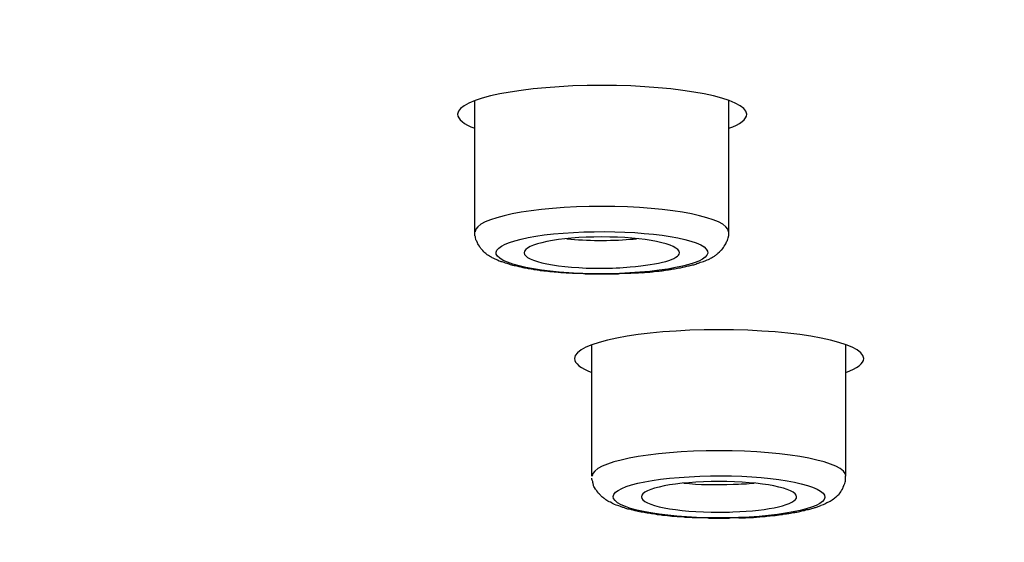
# Model space of a CAD drawing. Units: millimetres. Extents: x -1202 to 1415, y -1585 to 1911.
# Drawn here: x -581 to -567, y 727 to 734 of the extents above; entities that cross this region are included whole.
import ezdxf

# ---------------------------------------------------------------- set-up
doc = ezdxf.new("R2010")
doc.units = ezdxf.units.MM
doc.header["$MEASUREMENT"] = 0
doc.layers.add('Layer 1', color=7, linetype='Continuous')

msp = doc.modelspace()

# ---------------------------------------------------------------- linework, layer by layer
at = {"layer": 'Layer 1', "lineweight": 25}
for points in [[(-574.909, 731.357), (-574.909, 733.231)], [(-571.289, 731.357), (-571.289, 733.231)], [(-573.24, 727.872), (-573.24, 729.747)], [(-569.62, 727.872), (-569.62, 729.747)]]:
    msp.add_lwpolyline(points, dxfattribs=at)
for points, knots in [([(-596.884, 712.163), (-520.601, 713.923), (-465.927, 727.68), (-474.765, 742.886), (-483.596, 758.098), (-552.595, 768.995), (-628.878, 767.234), (-705.16, 765.474), (-759.841, 751.717), (-751.004, 736.511), (-742.173, 721.306), (-673.166, 710.402), (-596.884, 712.163)], [0, 0, 0, 0, 1, 1, 1, 2, 2, 2, 3, 3, 3, 4, 4, 4, 4]), ([(-598.893, 715.62), (-532.179, 717.153), (-484.356, 729.185), (-492.086, 742.488), (-499.809, 755.791), (-560.155, 765.325), (-626.876, 763.784), (-693.589, 762.244), (-741.406, 750.212), (-733.683, 736.909), (-725.959, 723.606), (-665.606, 714.072), (-598.893, 715.62)], [0, 0, 0, 0, 1, 1, 1, 2, 2, 2, 3, 3, 3, 4, 4, 4, 4]), ([(-599.099, 715.961), (-533.337, 717.48), (-486.201, 729.342), (-493.811, 742.446), (-501.435, 755.557), (-560.915, 764.955), (-626.67, 763.436), (-692.432, 761.917), (-739.568, 750.063), (-731.944, 736.951), (-724.334, 723.84), (-664.847, 714.441), (-599.099, 715.961)], [0, 0, 0, 0, 1, 1, 1, 2, 2, 2, 3, 3, 3, 4, 4, 4, 4]), ([(-733.214, 742.786), (-741.08, 729.533), (-693.575, 717.522), (-627.117, 715.954), (-560.659, 714.392), (-500.413, 723.861), (-492.555, 737.108), (-491.44, 738.996), (-491.44, 740.898), (-492.555, 742.786)], [0, 0, 0, 0, 1, 1, 1, 2, 2, 2, 3, 3, 3, 3]), ([(-472.027, 741.471), (-472.027, 741.293), (-472.034, 741.116), (-472.048, 740.932), (-472.062, 740.754), (-472.083, 740.577), (-472.105, 740.399), (-472.133, 740.215), (-472.161, 740.03), (-472.204, 739.845), (-472.247, 739.661), (-472.296, 739.476), (-472.353, 739.299), (-472.417, 739.1), (-472.474, 738.901), (-472.552, 738.71), (-472.63, 738.511), (-472.715, 738.319), (-472.8, 738.127), (-472.9, 737.907), (-473.02, 737.695), (-473.134, 737.481), (-473.255, 737.269), (-473.382, 737.056), (-473.524, 736.85), (-473.61, 736.722), (-473.688, 736.601), (-473.78, 736.474), (-473.872, 736.346), (-473.965, 736.225), (-474.057, 736.105), (-474.156, 735.977), (-474.248, 735.856), (-474.355, 735.735), (-474.461, 735.614), (-474.561, 735.494), (-474.667, 735.38), (-474.788, 735.245), (-474.902, 735.125), (-475.022, 734.997), (-475.143, 734.869), (-475.264, 734.748), (-475.399, 734.621), (-475.519, 734.5), (-475.654, 734.379), (-475.782, 734.251), (-475.917, 734.131), (-476.052, 734.01), (-476.194, 733.89), (-476.314, 733.783), (-476.442, 733.676), (-476.577, 733.57), (-476.698, 733.464), (-476.832, 733.357), (-476.96, 733.258), (-477.095, 733.151), (-477.223, 733.052), (-477.358, 732.946), (-477.493, 732.846), (-477.635, 732.74), (-477.777, 732.64), (-477.919, 732.541), (-478.061, 732.434), (-478.202, 732.335), (-478.352, 732.235), (-478.501, 732.136), (-478.65, 732.037), (-478.799, 731.937), (-478.955, 731.831), (-479.104, 731.738), (-479.26, 731.632), (-479.416, 731.533), (-479.573, 731.44), (-479.736, 731.341), (-479.899, 731.242), (-480.062, 731.142), (-480.382, 730.951), (-480.708, 730.766), (-481.028, 730.582), (-481.361, 730.397), (-481.702, 730.212), (-482.043, 730.035), (-482.256, 729.921), (-482.476, 729.808), (-482.689, 729.701), (-482.909, 729.588), (-483.129, 729.481), (-483.356, 729.375), (-483.583, 729.261), (-483.803, 729.148), (-484.03, 729.041), (-484.272, 728.935), (-484.506, 728.828), (-484.733, 728.722), (-484.975, 728.608), (-485.216, 728.501), (-485.457, 728.395), (-485.706, 728.289), (-485.947, 728.182), (-486.196, 728.076), (-486.444, 727.969), (-486.692, 727.863), (-486.948, 727.756), (-487.211, 727.65), (-487.466, 727.544), (-487.729, 727.444), (-488.134, 727.281), (-488.531, 727.125), (-488.943, 726.968), (-489.354, 726.805), (-489.773, 726.649), (-490.199, 726.5), (-490.583, 726.358), (-490.98, 726.216), (-491.378, 726.074), (-491.775, 725.932), (-492.18, 725.797), (-492.577, 725.662), (-492.996, 725.52), (-493.415, 725.385), (-493.827, 725.251), (-494.253, 725.109), (-494.678, 724.974), (-495.104, 724.839), (-495.537, 724.704), (-495.978, 724.569), (-496.418, 724.441), (-496.865, 724.306), (-497.312, 724.171), (-497.759, 724.044), (-498.214, 723.909), (-498.682, 723.774), (-499.137, 723.646), (-499.612, 723.518), (-500.074, 723.391), (-500.549, 723.263), (-501.032, 723.135), (-501.507, 723), (-501.99, 722.879), (-502.48, 722.752), (-502.97, 722.624), (-503.467, 722.503), (-503.964, 722.376), (-504.461, 722.255), (-504.972, 722.127), (-505.483, 722.006), (-505.987, 721.885), (-506.498, 721.765), (-507.03, 721.637), (-507.548, 721.517), (-508.067, 721.403), (-508.599, 721.282), (-509.131, 721.161), (-509.664, 721.048), (-510.203, 720.928), (-510.75, 720.814), (-511.289, 720.693), (-511.836, 720.58), (-512.39, 720.466), (-512.951, 720.353), (-513.504, 720.239), (-514.065, 720.125), (-514.626, 720.012), (-515.201, 719.898), (-515.769, 719.791), (-516.337, 719.678), (-516.919, 719.571), (-517.494, 719.465), (-518.076, 719.351), (-518.665, 719.245), (-519.254, 719.139), (-519.843, 719.032), (-520.44, 718.925), (-521.036, 718.819), (-521.632, 718.72), (-522.243, 718.613), (-522.846, 718.514), (-523.457, 718.407), (-524.074, 718.308), (-524.685, 718.209), (-525.302, 718.109), (-525.927, 718.01), (-526.552, 717.91), (-527.176, 717.811), (-527.801, 717.712), (-528.433, 717.62), (-529.065, 717.527), (-529.703, 717.428), (-530.349, 717.335), (-530.988, 717.243), (-531.627, 717.151), (-532.28, 717.058), (-532.926, 716.966), (-533.586, 716.874), (-534.24, 716.782), (-534.893, 716.697), (-535.553, 716.604), (-536.22, 716.519), (-536.88, 716.434), (-537.547, 716.349), (-538.222, 716.263), (-538.889, 716.178), (-539.571, 716.093), (-540.245, 716.008), (-540.919, 715.93), (-541.608, 715.852), (-542.289, 715.766), (-542.971, 715.688), (-543.667, 715.61), (-544.355, 715.532), (-545.044, 715.454), (-545.746, 715.376), (-546.442, 715.298), (-547.138, 715.227), (-547.848, 715.149), (-548.543, 715.078), (-549.253, 715.007), (-549.956, 714.936), (-550.666, 714.865), (-551.383, 714.794), (-552.093, 714.723), (-552.81, 714.652), (-553.527, 714.588), (-554.251, 714.517), (-554.975, 714.453), (-555.692, 714.389), (-556.423, 714.326), (-557.14, 714.262), (-557.871, 714.198), (-558.602, 714.134), (-559.333, 714.077), (-560.065, 714.013), (-560.803, 713.957), (-561.541, 713.893), (-562.279, 713.836), (-563.018, 713.779), (-563.763, 713.722), (-564.501, 713.672), (-565.254, 713.616), (-565.999, 713.559), (-566.751, 713.509), (-567.497, 713.452), (-568.249, 713.403), (-569.002, 713.353), (-569.761, 713.303), (-570.514, 713.254), (-571.266, 713.211), (-572.026, 713.162), (-572.785, 713.119), (-573.545, 713.069), (-574.304, 713.026), (-575.071, 712.984), (-575.838, 712.941), (-576.597, 712.899), (-577.371, 712.856), (-578.131, 712.821), (-578.904, 712.778), (-579.678, 712.743), (-580.445, 712.707), (-581.219, 712.672), (-581.992, 712.636), (-582.766, 712.601), (-583.54, 712.565), (-584.314, 712.529), (-585.094, 712.501), (-585.875, 712.466), (-586.649, 712.437), (-587.43, 712.409), (-588.211, 712.38), (-588.992, 712.352), (-589.773, 712.324), (-590.553, 712.302), (-591.348, 712.274), (-592.129, 712.253), (-592.91, 712.231), (-593.698, 712.203), (-594.486, 712.189), (-595.267, 712.16), (-596.062, 712.146), (-596.843, 712.125)], [0, 0, 0, 0, 1, 1, 1, 2, 2, 2, 3, 3, 3, 4, 4, 4, 5, 5, 5, 6, 6, 6, 7, 7, 7, 8, 8, 8, 9, 9, 9, 10, 10, 10, 11, 11, 11, 12, 12, 12, 13, 13, 13, 14, 14, 14, 15, 15, 15, 16, 16, 16, 17, 17, 17, 18, 18, 18, 19, 19, 19, 20, 20, 20, 21, 21, 21, 22, 22, 22, 23, 23, 23, 24, 24, 24, 25, 25, 25, 26, 26, 26, 27, 27, 27, 28, 28, 28, 29, 29, 29, 30, 30, 30, 31, 31, 31, 32, 32, 32, 33, 33, 33, 34, 34, 34, 35, 35, 35, 36, 36, 36, 37, 37, 37, 38, 38, 38, 39, 39, 39, 40, 40, 40, 41, 41, 41, 42, 42, 42, 43, 43, 43, 44, 44, 44, 45, 45, 45, 46, 46, 46, 47, 47, 47, 48, 48, 48, 49, 49, 49, 50, 50, 50, 51, 51, 51, 52, 52, 52, 53, 53, 53, 54, 54, 54, 55, 55, 55, 56, 56, 56, 57, 57, 57, 58, 58, 58, 59, 59, 59, 60, 60, 60, 61, 61, 61, 62, 62, 62, 63, 63, 63, 64, 64, 64, 65, 65, 65, 66, 66, 66, 67, 67, 67, 68, 68, 68, 69, 69, 69, 70, 70, 70, 71, 71, 71, 72, 72, 72, 73, 73, 73, 74, 74, 74, 75, 75, 75, 76, 76, 76, 77, 77, 77, 78, 78, 78, 79, 79, 79, 80, 80, 80, 81, 81, 81, 82, 82, 82, 83, 83, 83, 84, 84, 84, 85, 85, 85, 86, 86, 86, 87, 87, 87, 88, 88, 88, 89, 89, 89, 90, 90, 90, 91, 91, 91, 92, 92, 92, 93, 93, 93, 93]), ([(-493.422, 737.127), (-493.536, 736.935), (-493.656, 736.743), (-493.784, 736.559), (-493.926, 736.367), (-494.068, 736.175), (-494.224, 735.998), (-494.331, 735.863), (-494.444, 735.735), (-494.558, 735.608), (-494.671, 735.472), (-494.799, 735.345), (-494.927, 735.217), (-495.055, 735.089), (-495.19, 734.962), (-495.317, 734.834), (-495.459, 734.706), (-495.601, 734.578), (-495.743, 734.45), (-495.921, 734.294), (-496.112, 734.145), (-496.297, 733.996), (-496.489, 733.84), (-496.695, 733.684), (-496.893, 733.535), (-497.106, 733.386), (-497.312, 733.237), (-497.532, 733.087), (-497.759, 732.931), (-497.979, 732.782), (-498.207, 732.64), (-498.398, 732.52), (-498.583, 732.406), (-498.774, 732.292), (-498.959, 732.172), (-499.151, 732.058), (-499.349, 731.945), (-499.548, 731.831), (-499.754, 731.717), (-499.96, 731.604), (-500.166, 731.49), (-500.379, 731.377), (-500.585, 731.27), (-500.854, 731.128), (-501.131, 730.986), (-501.401, 730.851), (-501.678, 730.716), (-501.962, 730.575), (-502.246, 730.447), (-502.537, 730.305), (-502.835, 730.17), (-503.126, 730.035), (-503.431, 729.9), (-503.736, 729.765), (-504.049, 729.63), (-504.319, 729.517), (-504.595, 729.403), (-504.865, 729.29), (-505.149, 729.176), (-505.426, 729.063), (-505.71, 728.949), (-506.001, 728.835), (-506.292, 728.722), (-506.583, 728.615), (-506.881, 728.501), (-507.186, 728.388), (-507.485, 728.274), (-507.818, 728.154), (-508.152, 728.033), (-508.485, 727.92), (-508.833, 727.799), (-509.167, 727.678), (-509.515, 727.565), (-509.87, 727.444), (-510.225, 727.323), (-510.58, 727.209), (-510.942, 727.096), (-511.304, 726.976), (-511.673, 726.862), (-512.042, 726.748), (-512.411, 726.635), (-512.787, 726.521), (-513.171, 726.408), (-513.561, 726.294), (-513.937, 726.18), (-514.328, 726.067), (-514.725, 725.953), (-515.116, 725.847), (-515.52, 725.733), (-515.925, 725.619), (-516.322, 725.513), (-516.826, 725.378), (-517.345, 725.243), (-517.849, 725.109), (-518.367, 724.974), (-518.892, 724.846), (-519.425, 724.711), (-519.957, 724.583), (-520.489, 724.448), (-521.029, 724.32), (-521.575, 724.193), (-522.136, 724.065), (-522.683, 723.937), (-523.031, 723.859), (-523.378, 723.781), (-523.726, 723.703), (-524.081, 723.625), (-524.429, 723.547), (-524.784, 723.476), (-525.139, 723.398), (-525.494, 723.32), (-525.856, 723.249), (-526.218, 723.171), (-526.587, 723.093), (-526.942, 723.022), (-527.425, 722.922), (-527.907, 722.823), (-528.383, 722.73), (-528.88, 722.631), (-529.363, 722.539), (-529.852, 722.447), (-530.356, 722.347), (-530.853, 722.255), (-531.343, 722.162), (-531.854, 722.07), (-532.358, 721.978), (-532.862, 721.885), (-533.381, 721.801), (-533.892, 721.708), (-534.403, 721.623), (-534.921, 721.531), (-535.446, 721.438), (-535.972, 721.353), (-536.497, 721.268), (-537.022, 721.183), (-537.547, 721.098), (-538.087, 721.006), (-538.626, 720.928), (-539.159, 720.842), (-539.698, 720.757), (-540.238, 720.672), (-540.784, 720.594), (-541.338, 720.509), (-541.885, 720.431), (-542.438, 720.353), (-542.992, 720.267), (-543.546, 720.189), (-544.1, 720.111), (-544.667, 720.033), (-545.228, 719.955), (-545.796, 719.884), (-546.364, 719.806), (-546.932, 719.728), (-547.507, 719.657), (-548.082, 719.586), (-548.657, 719.508), (-549.232, 719.437), (-549.814, 719.366), (-550.396, 719.295), (-550.978, 719.223), (-551.567, 719.153), (-552.149, 719.082), (-552.739, 719.018), (-553.335, 718.947), (-553.931, 718.883), (-554.52, 718.812), (-555.124, 718.748), (-555.72, 718.684), (-556.324, 718.62), (-556.927, 718.556), (-557.53, 718.493), (-558.141, 718.428), (-558.751, 718.365), (-559.362, 718.308), (-559.972, 718.244), (-560.583, 718.187), (-561.193, 718.123), (-561.811, 718.067), (-562.435, 718.01), (-563.053, 717.953), (-563.678, 717.896), (-564.302, 717.84), (-564.927, 717.783), (-565.552, 717.733), (-566.184, 717.676), (-566.808, 717.626), (-567.44, 717.577), (-568.072, 717.52), (-568.711, 717.47), (-569.343, 717.421), (-569.981, 717.371), (-570.62, 717.328), (-571.252, 717.279), (-571.898, 717.229), (-572.544, 717.186), (-573.183, 717.144), (-573.836, 717.094), (-574.482, 717.051), (-575.121, 717.009), (-575.774, 716.966), (-576.42, 716.924), (-577.073, 716.881), (-577.726, 716.846), (-578.379, 716.803), (-579.032, 716.768), (-579.692, 716.725), (-580.345, 716.689), (-581.006, 716.654), (-581.659, 716.619), (-582.326, 716.583), (-582.986, 716.548), (-583.646, 716.512), (-584.306, 716.483), (-584.967, 716.448), (-585.634, 716.42), (-586.301, 716.384), (-586.961, 716.356), (-587.636, 716.327), (-588.303, 716.299), (-588.97, 716.271), (-589.638, 716.25), (-590.312, 716.221), (-590.979, 716.193), (-591.654, 716.171), (-592.321, 716.143), (-592.995, 716.122), (-593.677, 716.1), (-594.344, 716.079), (-595.018, 716.058), (-595.7, 716.036), (-596.374, 716.022), (-597.049, 716.001), (-597.73, 715.987), (-598.404, 715.965), (-599.079, 715.951)], [0, 0, 0, 0, 1, 1, 1, 2, 2, 2, 3, 3, 3, 4, 4, 4, 5, 5, 5, 6, 6, 6, 7, 7, 7, 8, 8, 8, 9, 9, 9, 10, 10, 10, 11, 11, 11, 12, 12, 12, 13, 13, 13, 14, 14, 14, 15, 15, 15, 16, 16, 16, 17, 17, 17, 18, 18, 18, 19, 19, 19, 20, 20, 20, 21, 21, 21, 22, 22, 22, 23, 23, 23, 24, 24, 24, 25, 25, 25, 26, 26, 26, 27, 27, 27, 28, 28, 28, 29, 29, 29, 30, 30, 30, 31, 31, 31, 32, 32, 32, 33, 33, 33, 34, 34, 34, 35, 35, 35, 36, 36, 36, 37, 37, 37, 38, 38, 38, 39, 39, 39, 40, 40, 40, 41, 41, 41, 42, 42, 42, 43, 43, 43, 44, 44, 44, 45, 45, 45, 46, 46, 46, 47, 47, 47, 48, 48, 48, 49, 49, 49, 50, 50, 50, 51, 51, 51, 52, 52, 52, 53, 53, 53, 54, 54, 54, 55, 55, 55, 56, 56, 56, 57, 57, 57, 58, 58, 58, 59, 59, 59, 60, 60, 60, 61, 61, 61, 62, 62, 62, 63, 63, 63, 64, 64, 64, 65, 65, 65, 66, 66, 66, 67, 67, 67, 68, 68, 68, 69, 69, 69, 70, 70, 70, 71, 71, 71, 72, 72, 72, 73, 73, 73, 74, 74, 74, 75, 75, 75, 76, 76, 76, 77, 77, 77, 78, 78, 78, 78]), ([(-571.032, 733.037), (-571.032, 733.264), (-571.962, 733.449), (-573.098, 733.449), (-574.233, 733.449), (-575.156, 733.264), (-575.156, 733.037)], [0, 0, 0, 0, 1, 1, 1, 2, 2, 2, 2]), ([(-571.292, 731.36), (-571.292, 731.558), (-572.102, 731.722), (-573.096, 731.722), (-574.096, 731.722), (-574.906, 731.558), (-574.906, 731.36)], [0, 0, 0, 0, 1, 1, 1, 2, 2, 2, 2]), ([(-572.524, 730.777), (-572.545, 730.777), (-572.56, 730.777), (-572.581, 730.77), (-572.595, 730.77), (-572.616, 730.77), (-572.631, 730.77), (-572.652, 730.77), (-572.659, 730.77), (-572.68, 730.77), (-572.694, 730.763), (-572.716, 730.763), (-572.73, 730.763), (-572.751, 730.763), (-572.765, 730.763), (-572.787, 730.763), (-572.801, 730.763), (-572.822, 730.763), (-572.836, 730.763), (-572.858, 730.756), (-572.872, 730.756), (-572.893, 730.756), (-572.907, 730.756), (-572.929, 730.756), (-572.95, 730.756), (-572.957, 730.756), (-572.978, 730.756), (-572.993, 730.756), (-573.014, 730.756), (-573.028, 730.756), (-573.049, 730.756), (-573.049, 730.756), (-573.106, 730.756), (-573.106, 730.756), (-573.106, 730.756), (-573.163, 730.756), (-573.163, 730.756), (-573.177, 730.756), (-573.198, 730.756), (-573.213, 730.756), (-573.227, 730.756), (-573.241, 730.756), (-573.262, 730.756), (-573.277, 730.756), (-573.298, 730.756), (-573.319, 730.756), (-573.333, 730.756), (-573.355, 730.763), (-573.369, 730.763), (-573.39, 730.763), (-573.404, 730.763), (-573.426, 730.763), (-573.44, 730.763), (-573.461, 730.763), (-573.475, 730.763), (-573.497, 730.763), (-573.511, 730.763), (-573.525, 730.77), (-573.546, 730.77), (-573.56, 730.77), (-573.575, 730.77), (-573.596, 730.77), (-573.61, 730.77), (-573.631, 730.777), (-573.646, 730.777), (-573.667, 730.777), (-573.681, 730.777), (-573.695, 730.777), (-573.717, 730.777), (-573.731, 730.784), (-573.752, 730.784), (-573.766, 730.784), (-573.781, 730.784), (-573.802, 730.791), (-573.816, 730.791), (-573.823, 730.791), (-573.844, 730.791), (-573.859, 730.791), (-573.873, 730.798), (-573.894, 730.798), (-573.908, 730.798), (-573.923, 730.798), (-573.937, 730.805), (-573.951, 730.805), (-573.972, 730.805), (-573.986, 730.813), (-574.001, 730.813), (-574.015, 730.813), (-574.029, 730.819), (-574.05, 730.819), (-574.064, 730.819), (-574.079, 730.827), (-574.093, 730.827), (-574.107, 730.827), (-574.114, 730.827), (-574.136, 730.834), (-574.143, 730.834), (-574.164, 730.841), (-574.178, 730.841), (-574.199, 730.841), (-574.214, 730.848), (-574.228, 730.848), (-574.249, 730.855), (-574.27, 730.862), (-574.285, 730.862), (-574.306, 730.869), (-574.32, 730.869), (-574.334, 730.876), (-574.348, 730.876), (-574.363, 730.876), (-574.37, 730.884), (-574.384, 730.884), (-574.398, 730.891), (-574.405, 730.891), (-574.419, 730.897), (-574.469, 730.912), (-574.49, 730.919), (-574.505, 730.926), (-574.526, 730.933), (-574.54, 730.933), (-574.561, 730.94), (-574.597, 730.962), (-574.618, 730.969), (-574.632, 730.976), (-574.654, 730.983), (-574.668, 730.997), (-574.689, 731.004), (-574.703, 731.018), (-574.725, 731.025), (-574.732, 731.033), (-574.767, 731.061), (-574.774, 731.068), (-574.781, 731.075), (-574.81, 731.104), (-574.81, 731.111), (-574.817, 731.111), (-574.824, 731.125), (-574.838, 731.139), (-574.845, 731.153), (-574.867, 731.182), (-574.874, 731.196), (-574.874, 731.203), (-574.888, 731.238), (-574.895, 731.245), (-574.895, 731.253), (-574.902, 731.288), (-574.902, 731.295), (-574.909, 731.302), (-574.909, 731.302), (-574.909, 731.359), (-574.909, 731.359)], [0, 0, 0, 0, 1, 1, 1, 2, 2, 2, 3, 3, 3, 4, 4, 4, 5, 5, 5, 6, 6, 6, 7, 7, 7, 8, 8, 8, 9, 9, 9, 10, 10, 10, 11, 11, 11, 12, 12, 12, 13, 13, 13, 14, 14, 14, 15, 15, 15, 16, 16, 16, 17, 17, 17, 18, 18, 18, 19, 19, 19, 20, 20, 20, 21, 21, 21, 22, 22, 22, 23, 23, 23, 24, 24, 24, 25, 25, 25, 26, 26, 26, 27, 27, 27, 28, 28, 28, 29, 29, 29, 30, 30, 30, 31, 31, 31, 32, 32, 32, 33, 33, 33, 34, 34, 34, 35, 35, 35, 36, 36, 36, 37, 37, 37, 38, 38, 38, 39, 39, 39, 40, 40, 40, 41, 41, 41, 42, 42, 42, 43, 43, 43, 44, 44, 44, 45, 45, 45, 46, 46, 46, 47, 47, 47, 48, 48, 48, 49, 49, 49, 50, 50, 50, 50]), ([(-572.555, 730.783), (-571.774, 730.846), (-571.39, 731.017), (-571.689, 731.173), (-571.994, 731.329), (-572.874, 731.4), (-573.648, 731.343), (-574.422, 731.28), (-574.805, 731.109), (-574.507, 730.953), (-574.202, 730.797), (-573.328, 730.719), (-572.555, 730.783)], [0, 0, 0, 0, 1, 1, 1, 2, 2, 2, 3, 3, 3, 4, 4, 4, 4]), ([(-571.992, 731.059), (-571.992, 731.187), (-572.489, 731.287), (-573.099, 731.287), (-573.71, 731.287), (-574.207, 731.187), (-574.207, 731.059)], [0, 0, 0, 0, 1, 1, 1, 2, 2, 2, 2]), ([(-572.524, 730.777), (-572.51, 730.777), (-572.496, 730.777), (-572.474, 730.784), (-572.46, 730.784), (-572.439, 730.784), (-572.425, 730.784), (-572.41, 730.784), (-572.389, 730.791), (-572.375, 730.791), (-572.361, 730.791), (-572.34, 730.791), (-572.332, 730.798), (-572.318, 730.798), (-572.304, 730.798), (-572.283, 730.798), (-572.269, 730.805), (-572.254, 730.805), (-572.24, 730.805), (-572.219, 730.805), (-572.205, 730.813), (-572.19, 730.813), (-572.176, 730.813), (-572.162, 730.819), (-572.148, 730.819), (-572.127, 730.819), (-572.112, 730.827), (-572.098, 730.827), (-572.084, 730.827), (-572.07, 730.834), (-572.063, 730.834), (-572.041, 730.834), (-572.034, 730.841), (-572.02, 730.841), (-572.006, 730.841), (-571.992, 730.848), (-571.977, 730.848), (-571.928, 730.862), (-571.906, 730.862), (-571.885, 730.869), (-571.864, 730.876), (-571.843, 730.876), (-571.821, 730.884), (-571.807, 730.884), (-571.8, 730.891), (-571.786, 730.891), (-571.743, 730.905), (-571.736, 730.912), (-571.722, 730.912), (-571.672, 730.933), (-571.651, 730.94), (-571.637, 730.94), (-571.623, 730.947), (-571.608, 730.955), (-571.594, 730.962), (-571.587, 730.962), (-571.573, 730.969), (-571.559, 730.976), (-571.544, 730.983), (-571.523, 730.997), (-571.509, 731.004), (-571.495, 731.011), (-571.488, 731.018), (-571.473, 731.025), (-571.466, 731.033), (-571.452, 731.047), (-571.445, 731.054), (-571.41, 731.082), (-571.395, 731.096), (-571.388, 731.104), (-571.367, 731.132), (-571.36, 731.146), (-571.353, 731.153), (-571.331, 731.189), (-571.324, 731.196), (-571.324, 731.203), (-571.31, 731.238), (-571.303, 731.245), (-571.303, 731.253), (-571.296, 731.288), (-571.289, 731.295), (-571.289, 731.302), (-571.289, 731.302), (-571.289, 731.359), (-571.289, 731.359)], [0, 0, 0, 0, 1, 1, 1, 2, 2, 2, 3, 3, 3, 4, 4, 4, 5, 5, 5, 6, 6, 6, 7, 7, 7, 8, 8, 8, 9, 9, 9, 10, 10, 10, 11, 11, 11, 12, 12, 12, 13, 13, 13, 14, 14, 14, 15, 15, 15, 16, 16, 16, 17, 17, 17, 18, 18, 18, 19, 19, 19, 20, 20, 20, 21, 21, 21, 22, 22, 22, 23, 23, 23, 24, 24, 24, 25, 25, 25, 26, 26, 26, 27, 27, 27, 28, 28, 28, 28]), ([(-574.207, 731.059), (-574.207, 730.939), (-573.71, 730.839), (-573.099, 730.839), (-572.964, 730.839), (-572.822, 730.846), (-572.694, 730.861)], [0, 0, 0, 0, 1, 1, 1, 2, 2, 2, 2]), ([(-569.364, 729.552), (-569.364, 729.779), (-570.294, 729.963), (-571.429, 729.963), (-572.565, 729.963), (-573.488, 729.779), (-573.488, 729.552)], [0, 0, 0, 0, 1, 1, 1, 2, 2, 2, 2]), ([(-569.617, 727.874), (-569.617, 728.073), (-570.426, 728.236), (-571.427, 728.236), (-572.428, 728.236), (-573.237, 728.073), (-573.237, 727.874)], [0, 0, 0, 0, 1, 1, 1, 2, 2, 2, 2]), ([(-571.147, 727.278), (-571.154, 727.278), (-571.175, 727.278), (-571.19, 727.278), (-571.211, 727.278), (-571.225, 727.278), (-571.246, 727.278), (-571.261, 727.278), (-571.282, 727.27), (-571.303, 727.27), (-571.317, 727.27), (-571.339, 727.27), (-571.353, 727.27), (-571.353, 727.27), (-571.41, 727.27), (-571.41, 727.27), (-571.41, 727.27), (-571.466, 727.27), (-571.466, 727.27), (-571.466, 727.27), (-571.509, 727.27), (-571.509, 727.27), (-571.53, 727.27), (-571.552, 727.27), (-571.566, 727.27), (-571.587, 727.278), (-571.601, 727.278), (-571.623, 727.278), (-571.637, 727.278), (-571.658, 727.278), (-571.679, 727.278), (-571.694, 727.278), (-571.715, 727.278), (-571.729, 727.278), (-571.75, 727.278), (-571.757, 727.278), (-571.779, 727.278), (-571.793, 727.278), (-571.814, 727.284), (-571.828, 727.284), (-571.85, 727.284), (-571.864, 727.284), (-571.885, 727.284), (-571.899, 727.284), (-571.921, 727.284), (-571.935, 727.291), (-571.956, 727.291), (-571.97, 727.291), (-571.985, 727.291), (-572.006, 727.291), (-572.02, 727.291), (-572.041, 727.299), (-572.056, 727.299), (-572.07, 727.299), (-572.084, 727.299), (-572.098, 727.299), (-572.119, 727.306), (-572.134, 727.306), (-572.148, 727.306), (-572.169, 727.313), (-572.183, 727.313), (-572.198, 727.313), (-572.212, 727.313), (-572.233, 727.313), (-572.247, 727.32), (-572.261, 727.32), (-572.276, 727.32), (-572.297, 727.32), (-572.311, 727.327), (-572.325, 727.327), (-572.34, 727.327), (-572.347, 727.334), (-572.368, 727.334), (-572.382, 727.334), (-572.396, 727.341), (-572.41, 727.341), (-572.425, 727.341), (-572.439, 727.348), (-572.453, 727.348), (-572.467, 727.348), (-572.481, 727.356), (-572.496, 727.356), (-572.51, 727.356), (-572.524, 727.362), (-572.538, 727.362), (-572.552, 727.362), (-572.567, 727.37), (-572.581, 727.37), (-572.602, 727.377), (-572.616, 727.377), (-572.638, 727.384), (-572.659, 727.391), (-572.673, 727.391), (-572.687, 727.398), (-572.702, 727.398), (-572.716, 727.405), (-572.73, 727.405), (-572.773, 727.419), (-572.787, 727.427), (-572.801, 727.427), (-572.851, 727.448), (-572.872, 727.455), (-572.893, 727.462), (-572.929, 727.476), (-572.95, 727.483), (-572.95, 727.49), (-572.993, 727.511), (-573, 727.511), (-573.014, 727.519), (-573.056, 727.547), (-573.064, 727.554), (-573.071, 727.561), (-573.092, 727.576), (-573.106, 727.583), (-573.113, 727.597), (-573.149, 727.625), (-573.149, 727.632), (-573.156, 727.647), (-573.184, 727.675), (-573.184, 727.682), (-573.191, 727.689), (-573.213, 727.725), (-573.213, 727.732), (-573.22, 727.746), (-573.227, 727.781), (-573.227, 727.788), (-573.227, 727.796), (-573.241, 727.831), (-573.241, 727.838), (-573.241, 727.845)], [0, 0, 0, 0, 1, 1, 1, 2, 2, 2, 3, 3, 3, 4, 4, 4, 5, 5, 5, 6, 6, 6, 7, 7, 7, 8, 8, 8, 9, 9, 9, 10, 10, 10, 11, 11, 11, 12, 12, 12, 13, 13, 13, 14, 14, 14, 15, 15, 15, 16, 16, 16, 17, 17, 17, 18, 18, 18, 19, 19, 19, 20, 20, 20, 21, 21, 21, 22, 22, 22, 23, 23, 23, 24, 24, 24, 25, 25, 25, 26, 26, 26, 27, 27, 27, 28, 28, 28, 29, 29, 29, 30, 30, 30, 31, 31, 31, 32, 32, 32, 33, 33, 33, 34, 34, 34, 35, 35, 35, 36, 36, 36, 37, 37, 37, 38, 38, 38, 39, 39, 39, 40, 40, 40, 41, 41, 41, 42, 42, 42, 43, 43, 43, 43]), ([(-571.149, 727.283), (-570.333, 727.311), (-569.793, 727.468), (-569.942, 727.631), (-570.099, 727.794), (-570.879, 727.907), (-571.703, 727.872), (-572.526, 727.844), (-573.066, 727.687), (-572.91, 727.524), (-572.761, 727.361), (-571.973, 727.255), (-571.149, 727.283)], [0, 0, 0, 0, 1, 1, 1, 2, 2, 2, 3, 3, 3, 4, 4, 4, 4]), ([(-570.32, 727.578), (-570.32, 727.699), (-570.817, 727.798), (-571.427, 727.798), (-572.038, 727.798), (-572.535, 727.699), (-572.535, 727.578)], [0, 0, 0, 0, 1, 1, 1, 2, 2, 2, 2]), ([(-571.147, 727.278), (-571.126, 727.278), (-571.104, 727.278), (-571.09, 727.278), (-571.069, 727.278), (-571.055, 727.278), (-571.033, 727.284), (-571.019, 727.284), (-570.998, 727.284), (-570.984, 727.284), (-570.962, 727.284), (-570.948, 727.284), (-570.934, 727.284), (-570.913, 727.291), (-570.898, 727.291), (-570.884, 727.291), (-570.863, 727.291), (-570.849, 727.291), (-570.835, 727.299), (-570.813, 727.299), (-570.799, 727.299), (-570.785, 727.299), (-570.764, 727.299), (-570.749, 727.306), (-570.735, 727.306), (-570.714, 727.306), (-570.7, 727.306), (-570.686, 727.313), (-570.664, 727.313), (-570.65, 727.313), (-570.636, 727.313), (-570.622, 727.313), (-570.6, 727.32), (-570.586, 727.32), (-570.579, 727.32), (-570.565, 727.327), (-570.544, 727.327), (-570.529, 727.327), (-570.515, 727.327), (-570.501, 727.334), (-570.487, 727.334), (-570.473, 727.334), (-570.451, 727.341), (-570.437, 727.341), (-570.423, 727.341), (-570.409, 727.348), (-570.394, 727.348), (-570.38, 727.348), (-570.366, 727.356), (-570.352, 727.356), (-570.338, 727.356), (-570.316, 727.362), (-570.302, 727.362), (-570.288, 727.37), (-570.274, 727.37), (-570.26, 727.377), (-570.231, 727.384), (-570.21, 727.384), (-570.196, 727.391), (-570.182, 727.391), (-570.174, 727.398), (-570.16, 727.398), (-570.146, 727.398), (-570.132, 727.405), (-570.089, 727.419), (-570.075, 727.419), (-570.061, 727.427), (-570.047, 727.427), (-570.025, 727.433), (-570.011, 727.44), (-569.997, 727.448), (-569.976, 727.455), (-569.969, 727.462), (-569.919, 727.476), (-569.905, 727.483), (-569.89, 727.498), (-569.869, 727.505), (-569.855, 727.511), (-569.841, 727.519), (-569.798, 727.547), (-569.784, 727.561), (-569.77, 727.568), (-569.734, 727.604), (-569.72, 727.611), (-569.713, 727.618), (-569.692, 727.647), (-569.685, 727.661), (-569.678, 727.668), (-569.663, 727.703), (-569.656, 727.71), (-569.656, 727.717), (-569.642, 727.753), (-569.635, 727.76), (-569.635, 727.767), (-569.628, 727.803), (-569.621, 727.81), (-569.621, 727.824), (-569.621, 727.824), (-569.621, 727.874), (-569.621, 727.874)], [0, 0, 0, 0, 1, 1, 1, 2, 2, 2, 3, 3, 3, 4, 4, 4, 5, 5, 5, 6, 6, 6, 7, 7, 7, 8, 8, 8, 9, 9, 9, 10, 10, 10, 11, 11, 11, 12, 12, 12, 13, 13, 13, 14, 14, 14, 15, 15, 15, 16, 16, 16, 17, 17, 17, 18, 18, 18, 19, 19, 19, 20, 20, 20, 21, 21, 21, 22, 22, 22, 23, 23, 23, 24, 24, 24, 25, 25, 25, 26, 26, 26, 27, 27, 27, 28, 28, 28, 29, 29, 29, 30, 30, 30, 31, 31, 31, 32, 32, 32, 33, 33, 33, 33]), ([(-572.535, 727.578), (-572.535, 727.457), (-572.038, 727.358), (-571.427, 727.358), (-571.356, 727.358), (-571.292, 727.358), (-571.229, 727.365)], [0, 0, 0, 0, 1, 1, 1, 2, 2, 2, 2])]:
    msp.add_open_spline(points, degree=3, knots=knots, dxfattribs=at)
for points in [[(-575.156, 733.037), (-575.156, 732.966), (-575.071, 732.895), (-574.908, 732.838)], [(-571.288, 732.838), (-571.124, 732.895), (-571.032, 732.966), (-571.032, 733.037)], [(-573.596, 731.26), (-573.312, 731.231), (-572.986, 731.231), (-572.695, 731.253)], [(-572.695, 731.253), (-572.666, 731.253), (-572.638, 731.26), (-572.602, 731.26)], [(-572.694, 730.861), (-572.276, 730.889), (-571.992, 730.974), (-571.992, 731.059)], [(-573.488, 729.552), (-573.488, 729.481), (-573.403, 729.417), (-573.24, 729.353)], [(-569.619, 729.353), (-569.456, 729.417), (-569.364, 729.481), (-569.364, 729.552)], [(-571.928, 727.774), (-571.715, 727.753), (-571.466, 727.746), (-571.225, 727.76)], [(-571.225, 727.76), (-571.126, 727.76), (-571.019, 727.767), (-570.927, 727.774)], [(-571.229, 727.365), (-570.703, 727.379), (-570.32, 727.472), (-570.32, 727.578)]]:
    msp.add_open_spline(points, degree=3, dxfattribs=at)

doc.saveas('drawing.dxf')
